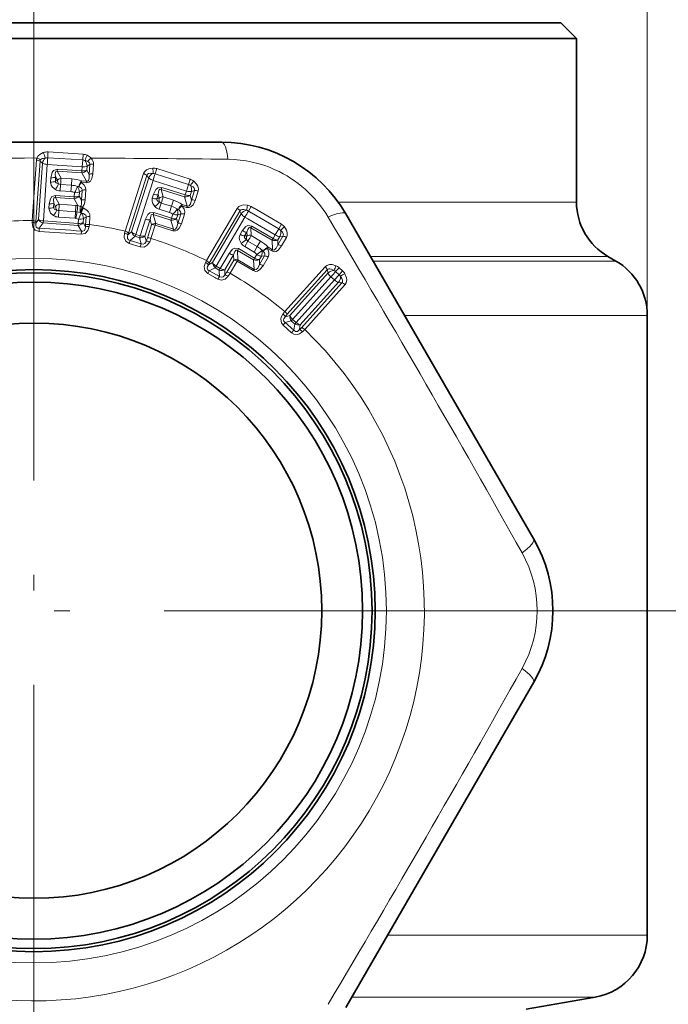
# Model space of a CAD drawing. Extents: x 0 to 420, y 0 to 297.
# Drawn here: x 303 to 323, y 164 to 196 of the extents above; entities that cross this region are included whole.
import ezdxf

# ---------------------------------------------------------------- set-up
doc = ezdxf.new("R2010")
doc.units = 0
doc.linetypes.add('DASHDOT', pattern=[18.5, 12, -3, 0.5, -3])

msp = doc.modelspace()

# ---------------------------------------------------------------- linework, layer by layer
at = {"color": 7, "lineweight": 13}
for p, q in [((322.607941, 186.144135), (322.607941, 241.686157)), ((303.054321, 189.166672), (303.18689, 191.086105)), ((303.545654, 191.159088), (304.65918, 191.090118)), ((303.556152, 191.346039), (304.669983, 191.27243)), ((304.65918, 191.090118), (304.643768, 190.871582)), ((304.670013, 191.27243), (304.65921, 191.090118)), ((303.170197, 189.133408), (303.302063, 191.052856)), ((303.380157, 190.992859), (303.255463, 189.194275)), ((303.302063, 191.052856), (303.380157, 190.992859)), ((303.53125, 190.948563), (303.407135, 189.149933)), ((304.643768, 190.871582), (303.53125, 190.948563)), ((303.849152, 190.731445), (303.854095, 190.795105)), ((304.634766, 190.741119), (303.854095, 190.795105)), ((304.643799, 190.871582), (304.634766, 190.741119)), ((304.799561, 190.894653), (304.790558, 190.764175)), ((304.790558, 190.764175), (304.863403, 190.630753)), ((304.885193, 190.943314), (304.799561, 190.894653)), ((304.863403, 190.630753), (304.885193, 190.943314)), ((304.982147, 190.647827), (305.003815, 190.960388)), ((307.012543, 190.813965), (306.9617, 190.654099)), ((307.012543, 190.813965), (308.075989, 190.47435)), ((303.649567, 190.525482), (303.640137, 190.388763)), ((303.798431, 190.549011), (303.788971, 190.412292)), ((303.788971, 190.412292), (303.854553, 190.448685)), ((303.854553, 190.448685), (303.798431, 190.549011)), ((303.971405, 190.513977), (303.849152, 190.731445)), ((304.631653, 190.677292), (303.849152, 190.731445)), ((303.971405, 190.513977), (304.31366, 190.490311)), ((304.30014, 190.288086), (304.31366, 190.490311)), ((304.631653, 190.677292), (304.775085, 190.412903)), ((306.007111, 188.823517), (306.592255, 190.656387)), ((306.111786, 188.763641), (306.696198, 190.59671)), ((306.757782, 190.519867), (306.209045, 188.80249)), ((306.894012, 190.440918), (306.345856, 188.723373)), ((306.696198, 190.59671), (306.757782, 190.519867)), ((307.95636, 190.101669), (306.894012, 190.440918)), ((306.9617, 190.654099), (308.02475, 190.314606)), ((308.075989, 190.474335), (308.02478, 190.314606)), ((303.957275, 190.311813), (303.943054, 190.105911)), ((304.30014, 190.288086), (303.957275, 190.311813)), ((304.30014, 190.288086), (304.285797, 190.082184)), ((304.534698, 190.243774), (304.489807, 190.247604)), ((304.640289, 190.123001), (304.552948, 190.073624)), ((304.615265, 190.375854), (304.773132, 190.364975)), ((304.617493, 190.423721), (304.775085, 190.412903)), ((304.618347, 189.807632), (304.640289, 190.123001)), ((304.736328, 189.824768), (304.758179, 190.140152)), ((304.773132, 190.364975), (304.775085, 190.412903)), ((307.151184, 190.154465), (307.171112, 190.215118)), ((307.218231, 189.914154), (307.151184, 190.154465)), ((307.898376, 189.915817), (307.151184, 190.154465)), ((307.916565, 189.977081), (307.171112, 190.215118)), ((308.02475, 190.314606), (307.95636, 190.101669)), ((303.791443, 189.897385), (303.796417, 189.961029)), ((303.913788, 189.679901), (303.791443, 189.897385)), ((304.385834, 189.856247), (303.791443, 189.897385)), ((304.389313, 189.920013), (303.796417, 189.961029)), ((304.285797, 190.082184), (303.943054, 190.105911)), ((304.385834, 189.856247), (304.50531, 189.637207)), ((304.398376, 190.050476), (304.389313, 189.920013)), ((304.552948, 190.073624), (304.543945, 189.943161)), ((304.543945, 189.943161), (304.618347, 189.807632)), ((306.908356, 190.001831), (306.866699, 189.871292)), ((307.058533, 189.989304), (307.016846, 189.858765)), ((307.016846, 189.858765), (307.089203, 189.87851)), ((307.089203, 189.87851), (307.058533, 189.989304)), ((307.218231, 189.914154), (307.545044, 189.809799)), ((307.483795, 189.616592), (307.545013, 189.809814)), ((307.898376, 189.915817), (307.974854, 189.624908)), ((307.95636, 190.101654), (307.916565, 189.977081)), ((308.113159, 190.087021), (308.073364, 189.962433)), ((308.073364, 189.962433), (308.112427, 189.815521)), ((308.112427, 189.815521), (308.207886, 190.113953)), ((308.207886, 190.113953), (308.113159, 190.087021)), ((308.231812, 189.803864), (308.327179, 190.102325)), ((303.59201, 189.691635), (303.58255, 189.554596)), ((303.740662, 189.715164), (303.731171, 189.578125)), ((303.731171, 189.578125), (303.796936, 189.614594)), ((303.796936, 189.614594), (303.740662, 189.715164)), ((303.913788, 189.679901), (304.444946, 189.643188)), ((304.431824, 189.440903), (304.444946, 189.643188)), ((304.50531, 189.637207), (304.444946, 189.643188)), ((304.50531, 189.637207), (304.593201, 189.613327)), ((304.640442, 189.578888), (304.66272, 189.57045)), ((304.677551, 189.564407), (304.66272, 189.57045)), ((307.156433, 189.721146), (307.093658, 189.524521)), ((307.420959, 189.420013), (307.093658, 189.524521)), ((307.483795, 189.616592), (307.156433, 189.721146)), ((307.483795, 189.616592), (307.420959, 189.420013)), ((307.701141, 189.517792), (307.658447, 189.532181)), ((307.810791, 189.626923), (307.961578, 189.578812)), ((307.824341, 189.672897), (307.974854, 189.624908)), ((307.961578, 189.578812), (307.974854, 189.624908)), ((308.594635, 187.888504), (309.569092, 189.547485)), ((310.013763, 189.608627), (309.928986, 189.463882)), ((310.102661, 189.556366), (310.013763, 189.608627)), ((310.110596, 189.551712), (310.102661, 189.556366)), ((310.110596, 189.551712), (310.976318, 189.043106)), ((312.781677, 189.752579), (320.357941, 189.752579)), ((303.255463, 189.194275), (303.168396, 189.076584)), ((303.899628, 189.477737), (303.885406, 189.271835)), ((304.417419, 189.235001), (303.885406, 189.271835)), ((304.431824, 189.440903), (303.899628, 189.477737)), ((304.431824, 189.440903), (304.417419, 189.235001)), ((304.417419, 189.235001), (304.442017, 189.23201)), ((304.431793, 189.440903), (304.476807, 189.436203)), ((304.583282, 189.421341), (304.476807, 189.436203)), ((304.528076, 189.203476), (304.519012, 189.072998)), ((304.583282, 189.421341), (304.604706, 189.413208)), ((304.613129, 189.40976), (304.604706, 189.413208)), ((304.684387, 189.226501), (304.675354, 189.096024)), ((304.768921, 189.274689), (304.684387, 189.226501)), ((304.751404, 189.024002), (304.768921, 189.274689)), ((304.870789, 189.040985), (304.888184, 189.291702)), ((306.654205, 189.205582), (306.485992, 188.678589)), ((306.804199, 189.1931), (306.635864, 188.666153)), ((306.849426, 189.029587), (306.804199, 189.1931)), ((306.896851, 189.358017), (306.916809, 189.418671)), ((306.978577, 189.065216), (306.896851, 189.358017)), ((307.464417, 189.176758), (306.896851, 189.358017)), ((307.482971, 189.237869), (306.916809, 189.418671)), ((307.522766, 189.362442), (307.482971, 189.237869)), ((307.678436, 189.348175), (307.638641, 189.223602)), ((307.638641, 189.223602), (307.678711, 189.074249)), ((307.774994, 189.375366), (307.678436, 189.348175)), ((307.678711, 189.074249), (307.774994, 189.375366)), ((307.797363, 189.062866), (307.893555, 189.363998)), ((308.683533, 187.807037), (309.657349, 189.466385)), ((309.7005, 189.377869), (308.786987, 187.823517)), ((309.81601, 189.270844), (308.902985, 187.716217)), ((309.657349, 189.466385), (309.7005, 189.377869)), ((309.81601, 189.270844), (309.91272, 189.213989)), ((310.777527, 188.705933), (309.91272, 189.213989)), ((310.017853, 189.411652), (309.928986, 189.463882)), ((310.025757, 189.406998), (310.017853, 189.411652)), ((310.025757, 189.406982), (310.891144, 188.898575)), ((303.052521, 189.099823), (303.054321, 189.166672)), ((303.168396, 189.076584), (303.170197, 189.133408)), ((303.2724, 188.818771), (303.277863, 188.918549)), ((303.401215, 189.086288), (303.277863, 188.918549)), ((303.401215, 189.086288), (304.516113, 189.009155)), ((303.401245, 189.086288), (303.407135, 189.149933)), ((303.407135, 189.149933), (304.519012, 189.072998)), ((304.615204, 188.826019), (304.516113, 189.009155)), ((304.745392, 188.967468), (304.675354, 189.096024)), ((304.745392, 188.967468), (304.751404, 189.024002)), ((304.863342, 188.974533), (304.870789, 189.040985)), ((306.714233, 188.606033), (306.849426, 189.029587)), ((306.828674, 188.596085), (306.963867, 189.019638)), ((306.963867, 189.019638), (307.528076, 188.839539)), ((306.978577, 189.065216), (307.541595, 188.885529)), ((307.464417, 189.176758), (307.541595, 188.885529)), ((307.528076, 188.839539), (307.541595, 188.885529)), ((310.003754, 188.934784), (310.03656, 188.989548)), ((310.016235, 188.685608), (310.003754, 188.934784)), ((310.680054, 188.537415), (310.003754, 188.934784)), ((310.711273, 188.59317), (310.03656, 188.989548)), ((310.891144, 188.898575), (310.777527, 188.705933)), ((310.976318, 189.043106), (310.891174, 188.898575)), ((304.606873, 188.72644), (304.615204, 188.826019)), ((305.989502, 188.759003), (306.007141, 188.823517)), ((306.209045, 188.80249), (306.096527, 188.708878)), ((306.096527, 188.708878), (306.111786, 188.763641)), ((306.324982, 188.662949), (306.165283, 188.529358)), ((306.324982, 188.662949), (306.345856, 188.723373)), ((306.324982, 188.662949), (306.465515, 188.618088)), ((306.345856, 188.723373), (306.485992, 188.678589)), ((306.520386, 188.421066), (306.465515, 188.618088)), ((306.678528, 188.514587), (306.635864, 188.666153)), ((309.733276, 188.839386), (309.663879, 188.721222)), ((309.877014, 188.794083), (309.807587, 188.675934)), ((309.807587, 188.675934), (309.882507, 188.67926)), ((309.882507, 188.67926), (309.877014, 188.794083)), ((310.016235, 188.685608), (310.312042, 188.511841)), ((310.777527, 188.705917), (310.711273, 188.59317)), ((310.927246, 188.65712), (310.861023, 188.544357)), ((310.86673, 188.392441), (311.025574, 188.662506)), ((311.025574, 188.662506), (310.927246, 188.65712)), ((310.980621, 188.354782), (311.139374, 188.624908)), ((306.136261, 188.433731), (306.165283, 188.529358)), ((306.490112, 188.324005), (306.136261, 188.433731)), ((306.520386, 188.421066), (306.165283, 188.529358)), ((306.490112, 188.324005), (306.520386, 188.421066)), ((309.580231, 188.213913), (309.613068, 188.268677)), ((310.125488, 187.967621), (309.613068, 188.268677)), ((309.913422, 188.510941), (309.808899, 188.332977)), ((310.105133, 188.158936), (309.808899, 188.332977)), ((310.209747, 188.336853), (309.913452, 188.510941)), ((310.209747, 188.336853), (310.105133, 188.158936)), ((310.209747, 188.336853), (310.312012, 188.511841)), ((310.530975, 188.274902), (310.66745, 188.194778)), ((310.554321, 188.316772), (310.690552, 188.236816)), ((310.680054, 188.537415), (310.690552, 188.236816)), ((310.861023, 188.544357), (310.86673, 188.392441)), ((309.309998, 188.118668), (309.029846, 187.641663)), ((309.453552, 188.073456), (309.173279, 187.596512)), ((309.46167, 187.903992), (309.453552, 188.073456)), ((309.595459, 187.910294), (309.580231, 188.213913)), ((310.093964, 187.912094), (309.580231, 188.213913)), ((310.191742, 188.080368), (310.125488, 187.967621)), ((310.340454, 188.032166), (310.274231, 187.919403)), ((310.280396, 187.764908), (310.440643, 188.037415)), ((310.440643, 188.037415), (310.340454, 188.032166)), ((310.399963, 188.192612), (310.361511, 188.216049)), ((310.393646, 187.727661), (310.553802, 188.000214)), ((310.66745, 188.194778), (310.690552, 188.236816)), ((313.807404, 188.020523), (321.357941, 188.020523)), ((308.563232, 187.829453), (308.594635, 187.888504)), ((308.786987, 187.823517), (308.656586, 187.756989)), ((308.656586, 187.756989), (308.683533, 187.807037)), ((308.869324, 187.66188), (308.684113, 187.566727)), ((308.869324, 187.66188), (308.902985, 187.716217)), ((308.869324, 187.66188), (308.996521, 187.587158)), ((308.902985, 187.716217), (309.029846, 187.641663)), ((309.236481, 187.520615), (309.46167, 187.903992)), ((309.345917, 187.485718), (309.571106, 187.86908)), ((309.571106, 187.86908), (310.081757, 187.569138)), ((309.595459, 187.910294), (310.105103, 187.611008)), ((310.093964, 187.912094), (310.105103, 187.611008)), ((310.274231, 187.919403), (310.280396, 187.764908)), ((311.083435, 186.26593), (312.366119, 187.693497)), ((312.812103, 187.662872), (312.699982, 187.538071)), ((312.812103, 187.662872), (312.921692, 187.564377)), ((313.890747, 187.87619), (321.607941, 187.87619)), ((308.634735, 187.479858), (308.684113, 187.566727)), ((308.883362, 187.336838), (308.634735, 187.479858)), ((308.93396, 187.424698), (308.684113, 187.566727)), ((308.888519, 187.333862), (308.883362, 187.336838)), ((308.95578, 187.294876), (308.888519, 187.333862)), ((308.939148, 187.421722), (308.93396, 187.424698)), ((309.006683, 187.382889), (308.939148, 187.421722)), ((308.95578, 187.294876), (309.006683, 187.382874)), ((308.996521, 187.587158), (308.998962, 187.53862)), ((308.998962, 187.53862), (309.006683, 187.382889)), ((309.173279, 187.596512), (309.175842, 187.547913)), ((309.175842, 187.547913), (309.181488, 187.439285)), ((310.081757, 187.569138), (310.105103, 187.611008)), ((311.152039, 186.170288), (312.434479, 187.598068)), ((312.461273, 187.497284), (311.243774, 186.142395)), ((312.550537, 187.371658), (311.333099, 186.016708)), ((312.434479, 187.598068), (312.461273, 187.497284)), ((312.660034, 187.27327), (312.550537, 187.371658)), ((312.80957, 187.439621), (312.660034, 187.27327)), ((312.699982, 187.538071), (312.80957, 187.439621)), ((312.921692, 187.564377), (312.80957, 187.439621)), ((312.660034, 187.27327), (311.442566, 185.918365)), ((312.794464, 187.197891), (311.577057, 185.842941)), ((311.614563, 185.7547), (312.897522, 187.182007)), ((311.71698, 185.696686), (312.999695, 187.124207)), ((312.897522, 187.182007), (312.794464, 187.197891)), ((311.098114, 186.103119), (311.243774, 186.142395)), ((314.890747, 186.144135), (322.607941, 186.144135)), ((311.027039, 185.839996), (311.094849, 185.916107)), ((311.027039, 185.839996), (311.2995, 185.595215)), ((311.094879, 185.916107), (311.290314, 185.96936)), ((311.094879, 185.916107), (311.36792, 185.670746)), ((311.290314, 185.96936), (311.333099, 186.016724)), ((311.400055, 185.870758), (311.290314, 185.96936)), ((311.442566, 185.918365), (311.333099, 186.016724)), ((311.400055, 185.870758), (311.36792, 185.670746)), ((311.400055, 185.870758), (311.442566, 185.918365)), ((311.577057, 185.842941), (311.553528, 185.693924)), ((311.2995, 185.595215), (311.36792, 185.670746)), ((319.246399, 176.752579), (334.452545, 176.752579)), ((322.607941, 166.430771), (314.353668, 166.430771)), ((320.955231, 164.461166), (313.216492, 164.461166))]:
    msp.add_line(p, q, dxfattribs=at)
at = {"color": 7, "linetype": 'DASHDOT', "lineweight": 13}
for p, q in [((303.107941, 192.223038), (303.107941, 233.377533)), ((303.107941, 192.891052), (303.107941, 160.614105)), ((319.246399, 176.752579), (286.969452, 176.752579)), ((303.107941, 165.854263), (303.107941, 120.858063))]:
    msp.add_line(p, q, dxfattribs=at)
at = {"color": 7, "linetype": 'DASHDOT', "lineweight": 13, "ltscale": 0.171}
msp.add_line((303.107941, 196.022583), (303.107941, 189.182587), dxfattribs=at)
at = {"color": 7, "lineweight": 35}
for p, q in [((319.857941, 195.452576), (288.408417, 195.452576)), ((319.857941, 195.452576), (320.357941, 194.952576)), ((320.357941, 194.952576), (294.83783, 194.952576)), ((320.357941, 194.952576), (320.357941, 189.752579)), ((309.079224, 191.652573), (297.136658, 191.652573)), ((313.026062, 189.373856), (318.997345, 179.031296)), ((321.357941, 188.020523), (321.607941, 187.87619)), ((322.607941, 186.144135), (322.607941, 166.430771)), ((318.997345, 174.473862), (313.026062, 164.131302)), ((318.76062, 164.074203), (320.955231, 164.461166))]:
    msp.add_line(p, q, dxfattribs=at)
at = {"color": 7, "lineweight": 13}
for points in [[(303.203003, 191.152573), (303.2435, 191.222137), (303.291382, 191.266998), (303.406128, 191.326279)], [(303.311584, 191.090546), (303.320526, 191.103775), (303.339539, 191.119995), (303.374756, 191.136002), (303.460266, 191.14949)], [(303.854095, 190.795105), (303.735077, 190.754807), (303.688568, 190.690414), (303.649567, 190.525482)], [(306.592255, 190.656387), (306.622528, 190.715576), (306.689514, 190.776917), (306.76001, 190.809799), (306.889252, 190.831528)], [(303.849152, 190.731445), (303.828186, 190.733734), (303.806274, 190.722992), (303.793091, 190.698975), (303.78717, 190.638168), (303.798431, 190.549011)], [(304.982147, 190.647827), (304.95105, 190.496399), (304.90387, 190.417542), (304.857147, 190.381226), (304.773163, 190.36496)], [(304.863403, 190.630753), (304.864716, 190.509354), (304.839233, 190.436188), (304.807831, 190.413788), (304.775085, 190.412903)], [(306.696198, 190.59671), (306.706909, 190.621063), (306.72229, 190.639008), (306.749847, 190.656784), (306.799744, 190.669525), (306.891602, 190.664047)], [(303.640137, 190.388763), (303.660767, 190.285583), (303.69751, 190.229813), (303.79007, 190.153229)], [(303.788971, 190.412292), (303.795502, 190.379791), (303.8125, 190.361206), (303.836639, 190.347305), (303.891205, 190.332123)], [(304.640289, 190.123001), (304.638763, 190.151764), (304.620239, 190.189453), (304.592834, 190.214905), (304.534698, 190.243774)], [(304.758179, 190.140152), (304.750366, 190.211609), (304.707642, 190.293747), (304.615265, 190.375854)], [(307.171112, 190.215118), (307.045929, 190.204269), (306.985443, 190.152771), (306.908356, 190.001831)], [(307.151184, 190.154465), (307.131378, 190.161652), (307.107513, 190.156448), (307.088989, 190.13623), (307.068787, 190.078583), (307.058533, 189.989304)], [(308.207886, 190.113953), (308.213257, 190.139984), (308.211121, 190.163498), (308.198944, 190.194031), (308.16568, 190.233322), (308.087646, 190.282074)], [(308.327179, 190.102325), (308.336792, 190.168091), (308.317749, 190.256973), (308.279327, 190.324646), (308.186646, 190.417191)], [(303.796417, 189.961029), (303.67984, 189.922913), (303.632294, 189.859116), (303.59201, 189.691635)], [(303.791443, 189.897385), (303.771149, 189.89975), (303.749512, 189.889923), (303.738495, 189.873322), (303.729645, 189.82962), (303.740662, 189.715164)], [(306.866699, 189.871292), (306.862213, 189.766159), (306.884613, 189.703262), (306.956329, 189.606857)], [(307.016846, 189.858765), (307.015472, 189.825638), (307.027557, 189.803543), (307.047699, 189.784302), (307.097107, 189.756577)], [(308.112427, 189.815521), (308.084839, 189.697296), (308.042664, 189.632278), (308.006866, 189.617981), (307.974854, 189.624908)], [(303.58255, 189.554596), (303.63681, 189.399353), (303.732605, 189.319061)], [(303.731171, 189.578125), (303.767029, 189.519043), (303.833618, 189.498001)], [(304.888184, 189.291702), (304.881561, 189.359238), (304.842224, 189.440048), (304.789185, 189.496429), (304.677551, 189.564407)], [(307.774994, 189.375366), (307.780365, 189.403671), (307.771301, 189.444687), (307.750763, 189.475922), (307.701141, 189.517792)], [(307.893555, 189.363998), (307.902985, 189.435272), (307.880981, 189.525208), (307.810791, 189.626923)], [(308.231812, 189.803864), (308.165588, 189.664185), (308.101044, 189.598801), (308.047028, 189.574646), (307.961578, 189.578812)], [(309.897369, 189.652908), (309.769958, 189.660507), (309.696594, 189.645706), (309.622681, 189.607513), (309.569092, 189.547485)], [(309.862793, 189.489014), (309.780273, 189.513901), (309.733704, 189.514893), (309.688141, 189.499619), (309.66925, 189.483627), (309.657349, 189.466385)], [(304.768921, 189.274689), (304.767853, 189.301926), (304.75592, 189.331924), (304.730347, 189.360703), (304.675323, 189.392242), (304.613129, 189.40976)], [(306.916809, 189.418671), (306.794525, 189.409363), (306.733185, 189.358719), (306.654205, 189.205582)], [(306.896851, 189.358017), (306.877686, 189.365143), (306.85434, 189.360764), (306.839691, 189.347244), (306.820709, 189.306915), (306.804199, 189.1931)], [(303.2724, 188.818771), (303.1521, 188.861984), (303.07663, 188.963928), (303.052521, 189.099823)], [(303.277863, 188.918549), (303.227356, 188.924057), (303.183289, 188.956879), (303.16449, 189.013168), (303.168396, 189.076584)], [(304.606873, 188.72644), (304.731995, 188.75267), (304.82077, 188.843262), (304.863342, 188.974533)], [(304.615204, 188.826019), (304.665985, 188.824509), (304.714142, 188.850952), (304.74054, 188.904129), (304.745392, 188.967468)], [(307.797363, 189.062866), (307.728424, 188.919785), (307.665131, 188.857849), (307.612427, 188.835052), (307.528046, 188.839539)], [(307.678711, 189.074249), (307.649902, 188.953384), (307.608582, 188.891922), (307.573303, 188.878479), (307.541595, 188.885529)], [(310.03656, 188.989548), (309.912079, 189.006546), (309.841705, 188.969635), (309.733276, 188.839386)], [(310.003754, 188.934784), (309.986023, 188.946152), (309.961609, 188.94632), (309.939087, 188.930695), (309.906677, 188.878906), (309.877014, 188.794083)], [(311.139374, 188.624908), (311.163269, 188.686935), (311.164246, 188.777832), (311.141663, 188.852295), (311.071655, 188.962982)], [(306.136261, 188.433731), (306.029663, 188.504303), (305.980621, 188.621277), (305.989502, 188.759003)], [(306.165283, 188.529358), (306.117523, 188.546707), (306.08252, 188.58905), (306.077637, 188.648224), (306.096527, 188.708878)], [(309.663879, 188.721222), (309.636353, 188.619659), (309.644348, 188.553375), (309.693085, 188.443542)], [(309.807587, 188.675934), (309.79895, 188.643921), (309.805878, 188.61972), (309.821289, 188.596497), (309.863373, 188.558578)], [(311.025574, 188.662506), (311.03656, 188.686737), (311.039673, 188.710129), (311.034515, 188.742599), (311.010712, 188.788254), (310.945343, 188.852997)], [(306.490112, 188.324005), (306.607544, 188.318848), (306.711975, 188.376556), (306.78775, 188.488174)], [(306.520386, 188.421066), (306.581146, 188.408966), (306.63913, 188.436432), (306.673187, 188.495926), (306.678528, 188.514587)], [(309.613068, 188.268677), (309.49173, 188.28653), (309.420746, 188.250641), (309.309998, 188.118668)], [(310.553802, 188.000214), (310.578674, 188.067657), (310.577057, 188.160233), (310.530975, 188.274902)], [(310.980621, 188.354782), (310.885284, 188.233093), (310.807892, 188.183563), (310.749878, 188.171875), (310.66745, 188.194778)], [(310.86673, 188.392441), (310.813782, 188.283203), (310.758331, 188.229065), (310.720276, 188.223007), (310.690552, 188.236816)], [(309.580231, 188.213913), (309.56311, 188.225098), (309.539368, 188.225952), (309.522125, 188.215988), (309.49472, 188.180832), (309.453552, 188.073456)], [(310.440643, 188.037415), (310.452118, 188.063843), (310.452332, 188.10585), (310.439148, 188.140839), (310.399963, 188.192612)], [(308.634735, 187.479858), (308.546326, 187.572174), (308.524231, 187.697067), (308.563232, 187.829453)], [(308.684113, 187.566727), (308.641357, 187.594177), (308.616547, 187.643188), (308.624817, 187.701981), (308.656586, 187.756989)], [(310.393646, 187.727661), (310.294861, 187.603287), (310.219513, 187.556793), (310.163055, 187.546173), (310.081757, 187.569138)], [(310.280396, 187.764908), (310.225677, 187.653351), (310.171814, 187.602509), (310.13446, 187.597153), (310.105103, 187.611008)], [(312.366119, 187.693497), (312.420959, 187.73642), (312.508209, 187.763031), (312.585541, 187.762482), (312.710907, 187.727707)], [(312.434479, 187.598068), (312.455505, 187.616379), (312.486542, 187.627991), (312.518158, 187.629074), (312.569397, 187.616211), (312.642426, 187.57489)], [(308.95575, 187.294876), (309.069153, 187.263992), (309.183746, 187.297287), (309.282227, 187.38945)], [(309.006683, 187.382889), (309.063263, 187.357697), (309.125854, 187.371719), (309.17218, 187.422256), (309.181488, 187.439285)], [(312.897522, 187.182007), (312.913483, 187.204865), (312.921722, 187.236984), (312.919434, 187.26857), (312.901184, 187.3181), (312.852295, 187.386307)], [(312.999695, 187.124207), (313.03653, 187.183334), (313.05368, 187.272964), (313.047394, 187.338257), (312.996948, 187.470673)], [(311.019745, 186.187103), (310.966003, 186.086197), (310.953156, 186.025742), (310.976593, 185.904083), (311.027039, 185.839996)], [(311.098114, 186.103119), (311.049927, 186.034973), (311.044189, 185.992569), (311.052429, 185.963257), (311.094849, 185.916107)], [(311.645386, 185.624954), (311.550781, 185.56076), (311.492065, 185.541519), (311.368591, 185.551849), (311.2995, 185.595215)], [(311.553528, 185.693924), (311.490906, 185.638733), (311.449371, 185.628494), (311.419342, 185.633575), (311.36792, 185.670746)]]:
    msp.add_lwpolyline(points, dxfattribs=at)
msp.add_circle((303.107941, 176.752579), 11.207107, dxfattribs=at)
at = {"color": 7, "lineweight": 35}
for radius in [10.85, 10.75, 10.45, 9.15]:
    msp.add_circle((303.107941, 176.752579), radius, dxfattribs=at)
for centre, radius, start, end in [((309.079224, 187.095139), 4.557437, 30.000001, 89.999975), ((322.357941, 189.752579), 2, 179.999995, 239.999997), ((320.607941, 186.144135), 2, 0, 60.000002), ((315.050507, 176.752579), 4.557437, 329.999999, 30.000001), ((320.607941, 166.430771), 2, 280.000002, 360)]:
    msp.add_arc(centre, radius, start, end, dxfattribs=at)
at = {"color": 7, "lineweight": 13}
for centre, radius, start, end in [((303.451202, -321.546448), 512.699417, 90.02774, 90.727746), ((303.181122, 190.844986), 0.240876, 59.810874, 88.626957), ((303.391876, 191.07164), 0.205479, 156.799041, 175.961984), ((303.119507, 190.878464), 0.28638, 47.833854, 73.057336), ((303.388916, 191.051041), 0.086865, 152.926515, 178.798056), ((303.66864, 190.942612), 0.293311, 135.208635, 170.121161), ((303.530426, 190.959671), 0.387168, 86.187767, 108.728777), ((302.944092, 191.08847), 0.51985, 6.743351, 27.236225), ((303.530914, 190.903748), 0.25574, 86.695065, 106.036522), ((307.549133, 191.028732), 4.005608, 175.456536, 178.13509), ((304.646729, 190.861618), 0.228816, 68.187343, 86.868989), ((304.646393, 190.917969), 0.355208, 64.779024, 86.18875), ((304.502502, 190.883377), 0.297812, 2.172909, 39.748614), ((305.370361, 190.914368), 0.658439, 150.428332, 165.964567), ((304.699768, 190.810333), 0.265385, 61.546896, 83.091089), ((304.636841, 190.884567), 0.389307, 42.741657, 65.599773), ((305.186188, 190.809387), 0.429595, 127.842085, 146.968732), ((304.763367, 190.966492), 0.241208, 358.548097, 48.843854), ((302.155426, -392.428223), 583.583525, 89.300837, 89.728318), ((309.23114, 187.36293), 3.749359, 65.738057, 89.305523), ((303.541016, 191.268311), 0.319485, 239.716735, 268.2536), ((304.596375, 190.930542), 0.255756, 277.930954, 319.411249), ((304.669159, 191.059189), 0.319511, 263.824946, 292.366162), ((304.781219, 190.947617), 0.104904, 357.629858, 64.896906), ((304.976318, 190.720764), 0.240876, 83.456743, 112.272826), ((306.064209, 190.735336), 0.830609, 355.075562, 6.650556), ((306.8992, 190.460403), 0.371277, 72.226115, 91.536269), ((309.230865, 187.35672), 3.755095, 30.711802, 65.773492), ((303.67804, 190.839554), 0.314975, 264.823083, 292.508223), ((304.069946, 190.453323), 0.215736, 181.236054, 214.143209), ((304.000458, 190.324768), 0.191476, 98.730371, 139.662287), ((304.238251, 189.418533), 1.074424, 69.329364, 85.975252), ((304.954559, 190.408127), 0.240952, 83.435569, 112.26786), ((306.529297, 190.423553), 0.240876, 46.057909, 74.873995), ((307.03064, 190.398956), 0.29901, 117.678026, 156.099602), ((306.979492, 190.749191), 0.319485, 225.963767, 254.500632), ((306.897522, 190.454056), 0.210081, 72.216874, 91.620199), ((307.963409, 190.120499), 0.37131, 53.042245, 72.350698), ((303.668579, 190.702835), 0.314957, 264.827379, 292.50864), ((303.965576, 190.450363), 0.345152, 239.431903, 266.25788), ((303.226318, 190.590866), 0.713654, 322.17808, 338.736079), ((303.96701, 190.461456), 0.149942, 239.621918, 266.269382), ((304.247955, 189.580185), 0.709871, 70.081907, 85.785393), ((303.605774, 190.538971), 0.931016, 328.353828, 341.759343), ((304.257965, 190.063599), 0.295654, 1.947417, 38.440008), ((305.051636, 190.018372), 0.564088, 140.676393, 156.441549), ((304.882111, 190.195114), 0.350537, 139.176115, 172.026961), ((304.731354, 189.900986), 0.240341, 83.603237, 112.303295), ((307.961121, 190.114395), 0.210084, 52.958029, 72.36108), ((307.820709, 190.146637), 0.29901, 348.47816, 26.899737), ((308.803223, 189.860611), 0.830609, 137.927201, 149.502199), ((304.258331, 189.771164), 0.312358, 63.371417, 84.949686), ((304.34967, 190.109253), 0.255636, 278.132451, 319.470607), ((304.422729, 190.237381), 0.318705, 263.993078, 292.393804), ((304.709412, 189.585556), 0.240408, 83.58401, 112.298897), ((306.968964, 190.169586), 0.314957, 251.074411, 278.755672), ((307.010681, 190.30014), 0.314975, 251.070115, 278.755255), ((307.29953, 189.831818), 0.215736, 167.483082, 200.390241), ((307.201477, 189.723465), 0.191476, 84.977402, 125.909333), ((307.21698, 188.786667), 1.074424, 55.576399, 72.222284), ((307.924316, 190.170197), 0.255756, 264.177985, 305.658284), ((308.025604, 190.277847), 0.319511, 250.071978, 278.613194), ((308.148041, 189.577606), 0.240952, 69.682601, 98.514892), ((308.2435, 189.876114), 0.240876, 69.703774, 98.519858), ((303.610809, 189.868546), 0.314838, 264.855301, 292.511666), ((303.6203, 190.0056), 0.314858, 264.850431, 292.511195), ((303.169128, 189.755966), 0.713004, 322.212112, 338.783786), ((304.012329, 189.619232), 0.21574, 181.232503, 214.149711), ((303.942871, 189.490692), 0.191473, 98.73759, 139.665279), ((303.909363, 189.627472), 0.150036, 239.66152, 266.270905), ((306.439911, 189.263168), 1.970619, 169.057441, 174.962822), ((304.925659, 189.501038), 0.351463, 161.337674, 193.10497), ((305.547333, 189.159927), 0.998991, 155.204301, 164.828502), ((305.553009, 189.151886), 0.983784, 154.820417, 164.593434), ((305.417969, 189.164368), 0.841561, 151.618301, 163.043295), ((307.197449, 189.85376), 0.345152, 225.678934, 252.504912), ((306.512787, 190.16597), 0.713654, 308.425112, 324.983113), ((307.201477, 189.864182), 0.149942, 225.86895, 252.516414), ((307.264862, 188.941376), 0.709871, 56.328939, 72.032425), ((306.869019, 190.025345), 0.931016, 314.600863, 328.006373), ((307.389526, 189.408554), 0.295654, 348.19445, 24.687043), ((308.149658, 189.175949), 0.564088, 126.923425, 142.68858), ((308.027039, 189.387924), 0.350537, 125.42316, 158.273993), ((309.456421, 189.334229), 0.240876, 33.333738, 62.149824), ((309.071411, 189.740799), 0.83061, 342.351382, 353.92636), ((309.825348, 189.288696), 0.371277, 59.501931, 78.812078), ((303.416443, 189.470108), 0.319884, 239.729357, 268.334073), ((303.470673, 189.332428), 0.255812, 212.6979, 254.24424), ((303.907928, 189.616196), 0.345055, 239.458718, 266.258399), ((299.407562, 190.194916), 5.125741, 349.172296, 351.487792), ((304.30426, 188.681763), 0.567432, 66.779238, 75.942558), ((303.359253, 189.750473), 1.290462, 334.920829, 344.847792), ((304.385986, 189.214539), 0.299171, 2.294796, 40.677922), ((304.860107, 189.051682), 0.241328, 83.331484, 112.242876), ((306.756317, 189.50383), 0.314858, 251.097504, 278.758185), ((307.320312, 189.12442), 0.312358, 49.618449, 71.196717), ((307.489441, 189.431107), 0.255636, 264.379489, 305.717645), ((307.590851, 189.538193), 0.318705, 250.24011, 278.640836), ((307.810669, 189.138077), 0.240341, 69.850275, 98.550327), ((309.940033, 189.199814), 0.29901, 104.953841, 143.375424), ((309.967285, 189.552719), 0.319485, 213.239602, 241.776461), ((309.822327, 189.282883), 0.210081, 59.492683, 78.896014), ((-88.00589, -49.057205), 466.018873, 29.241577, 30.758446), ((303.107941, 176.752579), 12.414214, 90.247494, 95.58918), ((303.061707, 188.836792), 0.262855, 66.016586, 91.999834), ((303.049133, 188.925003), 0.241407, 59.846165, 88.773977), ((301.4086, 152.193161), 36.772922, 84.997449, 87.086257), ((304.481232, 189.262512), 0.255812, 277.839456, 319.385796), ((304.553894, 189.391403), 0.319884, 263.74963, 292.354346), ((304.818024, 188.715271), 0.262855, 80.083852, 106.067073), ((304.842621, 188.800903), 0.241407, 83.309743, 112.237575), ((303.107941, 176.752579), 12.414214, 76.494526, 81.836212), ((306.885376, 188.795258), 0.237424, 70.71288, 98.716751), ((306.9617, 188.874512), 0.19149, 84.944952, 125.899333), ((307.714355, 188.836899), 0.240408, 69.831041, 98.545935), ((310.784973, 188.7173), 0.210084, 40.233865, 59.636916), ((311.550507, 188.284271), 0.830609, 125.20305, 136.778035), ((310.788574, 188.722748), 0.37131, 40.318081, 59.626534), ((300.001495, 131.857162), 57.055442, 85.370179, 86.713514), ((305.935883, 188.501328), 0.262855, 52.263621, 78.246866), ((305.944641, 188.589996), 0.241407, 46.0932, 75.021008), ((306.431, 189.03215), 0.319884, 225.976389, 254.581105), ((306.450958, 188.885529), 0.255812, 198.944945, 240.491306), ((306.485748, 188.872269), 0.255048, 265.448646, 306.064066), ((306.588013, 188.976791), 0.314772, 251.117598, 278.760323), ((305.949615, 188.852219), 0.803289, 335.14634, 342.152886), ((306.750153, 188.371719), 0.237417, 70.715612, 98.717626), ((305.776367, 188.933716), 1.10516, 336.224641, 342.211302), ((303.107941, 176.752579), 12.414214, 63.770362, 72.559442), ((309.829346, 188.98967), 0.314957, 238.350246, 266.031507), ((309.383575, 189.086609), 0.713654, 295.700947, 312.258945), ((309.898773, 189.107834), 0.314975, 238.345957, 266.031091), ((310.077393, 188.587387), 0.215736, 154.758918, 187.666076), ((309.988892, 188.640549), 0.149942, 213.144786, 239.79225), ((309.957886, 188.503281), 0.191476, 72.253238, 113.185162), ((310.883881, 188.862534), 0.319511, 237.347807, 265.88903), ((310.655121, 188.779678), 0.29901, 335.753996, 14.175575), ((311.007935, 188.422668), 0.240876, 56.979607, 85.795693), ((306.666504, 188.23349), 0.281734, 64.546018, 87.556072), ((309.982635, 188.631271), 0.345152, 212.95477, 239.780748), ((309.847443, 187.72644), 0.709871, 43.604771, 59.308254), ((309.766693, 187.58609), 1.074424, 42.852235, 59.498119), ((310.762207, 187.760376), 0.564088, 114.19926, 129.964416), ((310.68927, 187.994156), 0.350537, 112.698989, 145.549829), ((310.761383, 188.779831), 0.255756, 251.453821, 292.93412), ((310.849091, 188.152527), 0.240952, 56.958433, 85.790728), ((309.475281, 188.3871), 0.314858, 238.373332, 266.034014), ((309.941864, 187.892776), 0.312358, 36.894285, 58.472546), ((310.296875, 188.236801), 0.318705, 237.515939, 265.916671), ((309.700073, 188.870987), 0.931016, 301.876695, 315.282212), ((310.07193, 188.154694), 0.295654, 335.470284, 11.962877), ((310.423187, 187.798096), 0.240341, 57.126107, 85.826163), ((308.454193, 187.58992), 0.262855, 39.539453, 65.522701), ((308.482269, 187.674484), 0.241407, 33.369036, 62.296844), ((309.054077, 187.998642), 0.319884, 213.252225, 241.856948), ((309.041229, 187.851242), 0.255812, 186.220781, 227.767142), ((309.195007, 187.91008), 0.314772, 238.393427, 266.036152), ((309.536987, 187.727997), 0.19149, 72.220788, 113.175169), ((309.445099, 187.667511), 0.237424, 57.988716, 85.992587), ((310.174377, 188.154678), 0.255636, 251.655318, 292.993481), ((310.262909, 187.525528), 0.240408, 57.106877, 85.821764), ((312.212708, 187.509705), 0.239107, 21.725869, 50.14507), ((311.975189, 187.964645), 0.77288, 329.709224, 342.148606), ((312.564545, 187.388016), 0.369888, 47.993175, 66.692378), ((309.072266, 187.830643), 0.255048, 252.724482, 293.339901), ((308.544861, 187.929169), 0.803289, 322.422174, 329.428719), ((309.10788, 187.16774), 0.281733, 51.821847, 74.831915), ((309.21991, 187.284134), 0.237417, 57.991448, 85.993461), ((308.393829, 188.046829), 1.10516, 323.500477, 329.487137), ((303.107941, 176.752579), 12.414214, 50.025248, 59.835271), ((312.755615, 187.614166), 0.317188, 201.658607, 229.781501), ((312.661285, 187.277283), 0.297886, 93.625057, 132.276353), ((312.559906, 187.382538), 0.209316, 47.994428, 66.782694), ((312.554382, 187.373337), 0.297886, 323.842406, 2.493704), ((312.66983, 187.283752), 0.209323, 29.337206, 48.124864), ((313.310974, 186.76442), 0.77288, 113.970142, 126.409521), ((312.674774, 187.288925), 0.369922, 29.427132, 48.124639), ((312.833313, 186.952072), 0.239107, 45.973686, 74.39289), ((310.862732, 185.959641), 0.276075, 31.361036, 55.379153), ((311.910248, 185.533035), 1.104891, 138.446104, 143.702836), ((310.930084, 186.081772), 0.23934, 21.740147, 50.213799), ((311.750153, 185.635101), 0.802598, 138.177309, 144.329629), ((311.497955, 186.117966), 0.255417, 174.513123, 215.587002), ((303.107941, 176.752579), 12.414214, 133.159264, 46.093511), ((311.525665, 186.093079), 0.255417, 240.531754, 281.605643), ((311.661926, 186.148102), 0.317238, 226.326545, 254.458886), ((311.018677, 186.292343), 0.802595, 311.789093, 317.941444), ((311.550232, 185.524567), 0.23934, 45.904977, 74.37865), ((311.435974, 185.444565), 0.276075, 40.739599, 64.757707), ((310.900146, 186.440674), 1.104887, 312.415909, 317.672659), ((315.350922, 176.752579), 3.757075, 330.718897, 29.280594), ((-88.005981, 402.562195), 466.018873, 329.241572, 330.758447)]:
    msp.add_arc(centre, radius, start, end, dxfattribs=at)
for centre, major_axis, ratio, start_param, end_param in [((309.079224, 190.652573), (0, -1), 0.222188, 2.048119866, 3.141592654), ((303.534241, 191.048523), (0.013794, 0.199524), 0.022624, 4.189233829, 5.301321001), ((304.654602, 190.970993), (0.199524, -0.013779), 0.499709, 4.69269891, 5.559460216), ((303.963257, 190.391388), (0.010345, 0.149643), 0.003725, 0.61087009, 2.131726208), ((304.645599, 190.84053), (-0.013824, -0.199524), 0.022781, 5.235537959, 5.672138289), ((306.920685, 190.537308), (0.060822, 0.190521), 0.022624, 4.189233829, 5.37947153), ((304.606995, 190.3013), (0.010284, 0.149643), 0.024001, 5.235488461, 5.672118276), ((304.399017, 190.019547), (-0.013824, -0.199524), 0.016052, 5.235764533, 5.672229832), ((304.40802, 190.150009), (0.199524, -0.013794), 0.499856, 4.698517623, 5.559373915), ((304.318329, 190.259964), (0.280914, -0.705643), 0.442188, 0.141497968, 0.743783168), ((307.181152, 189.797012), (0.045624, 0.142883), 0.003725, 0.61087009, 2.131726208), ((307.950745, 190.07106), (-0.060883, -0.190506), 0.022781, 5.235537957, 5.672138277), ((307.990509, 190.195648), (0.190521, -0.060822), 0.499709, 4.69269891, 5.559460216), ((303.90564, 189.557297), (0.010376, 0.149643), 0.003964, 0.610870733, 2.131728273), ((304.631531, 189.504425), (-0.095886, 0.115356), 0.386532, 5.063448907, 5.518750333), ((304.313232, 190.18071), (0.256775, -0.585617), 0.294758, 0.152169788, 0.758379999), ((307.785065, 189.556473), (0.045563, 0.142914), 0.024001, 5.235488461, 5.672118276), ((304.539429, 189.302841), (0.199524, -0.013779), 0.499626, 4.690077073, 5.559508877), ((307.516022, 189.332245), (-0.060852, -0.190506), 0.016052, 5.235764533, 5.672229831), ((307.555786, 189.456818), (0.190521, -0.060822), 0.499856, 4.698517623, 5.559373915), ((309.86322, 189.358994), (0.101288, 0.17244), 0.022625, 4.189233837, 5.379471522), ((312.160034, 188.873856), (0.866028, 0.5), 0.22219, 0, 1.093470078), ((304.530396, 189.172348), (-0.013855, -0.199524), 0.02582, 5.235409804, 5.672086525), ((306.941406, 188.94809), (0.045654, 0.142883), 0.002668, 0.610867723, 1.047203714), ((306.513245, 188.774811), (-0.060822, -0.190536), 0.019015, 0.610991859, 1.047510836), ((309.954254, 188.579498), (0.075989, 0.129333), 0.003725, 0.61087009, 2.131726208), ((310.765289, 188.677322), (-0.101349, -0.172424), 0.022781, 5.235537957, 5.672138277), ((310.831543, 188.790085), (0.172455, -0.101288), 0.499709, 4.69269891, 5.559460216), ((310.490356, 188.211853), (0.075928, 0.129364), 0.024001, 5.235488461, 5.672118276), ((310.178528, 188.052399), (-0.101318, -0.172424), 0.016052, 5.235764533, 5.67222983), ((310.244781, 188.165146), (0.172455, -0.101303), 0.499856, 4.698517623, 5.559373915), ((309.077606, 187.729523), (-0.101288, -0.172455), 0.019015, 0.610991861, 1.047510838), ((309.533417, 187.804245), (0.075989, 0.129333), 0.002668, 0.610867723, 1.047203714), ((312.616974, 187.446396), (0.133667, 0.148773), 0.002986, 4.188797924, 5.379046856), ((312.727264, 187.347305), (0.148773, -0.133667), 0.499995, 4.709787531, 5.559291865), ((311.399506, 186.091492), (-0.148773, 0.133682), 0.499993, 0.723892496, 1.573781087), ((318.131348, 178.531265), (0.866028, 0.499985), 0.222184, 5.189715266, 6.283189211), ((318.131317, 174.973862), (0.866028, -0.5), 0.22219, 0, 1.093470078)]:
    msp.add_ellipse(centre, major_axis=major_axis, ratio=ratio, start_param=start_param, end_param=end_param, dxfattribs=at)

doc.saveas('drawing.dxf')
